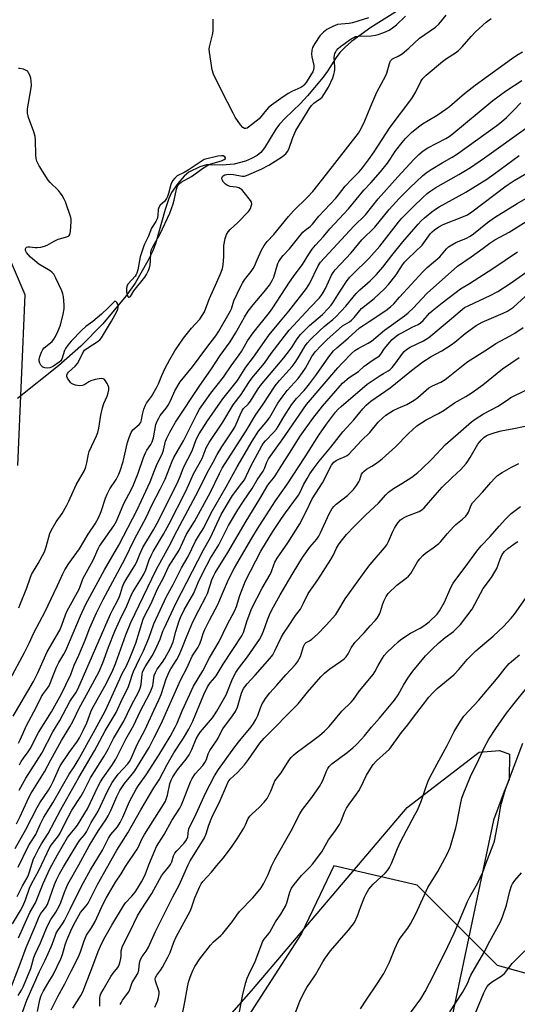
# Model space of a CAD drawing. Units: inches. Extents: x 1255770 to 1261770, y 581450 to 585451.
# Drawn here: x 1259493 to 1259684, y 582061 to 582438 of the extents above; entities that cross this region are included whole.
import ezdxf

# ---------------------------------------------------------------- set-up
doc = ezdxf.new("R2010")
doc.units = ezdxf.units.IN
doc.header["$MEASUREMENT"] = 0
for name, color, linetype in [('HYDRO-Single Line Stream', 4, 'Continuous'), ('NTRL-Pasture Land', 2, 'Continuous'), ('NTRL-Trees', 3, 'Continuous'), ('Undefined', 1, 'Continuous')]:
    doc.layers.add(name, color=color, linetype=linetype)

msp = doc.modelspace()

# ---------------------------------------------------------------- linework, layer by layer
at = {"layer": 'HYDRO-Single Line Stream'}
msp.add_lwpolyline([(1259639.28, 582441.97), (1259628.14, 582434.87), (1259620.73, 582429.55), (1259618.22, 582427.42), (1259616.24, 582425.37), (1259614.8, 582423.36), (1259611.49, 582418.13), (1259609.8, 582415.88), (1259603.82, 582408.71), (1259601.18, 582405.8), (1259595.27, 582400.21), (1259593.06, 582397.86), (1259591.72, 582395.95), (1259587.34, 582388.79), (1259585.94, 582387.07), (1259584.46, 582385.81), (1259582.3, 582384.67), (1259580.06, 582383.74), (1259575.75, 582382.58), (1259571.13, 582382.17), (1259566.77, 582382.35), (1259565.11, 582382.27), (1259562.59, 582381.5), (1259558.31, 582379.5), (1259556.56, 582377.95), (1259554.08, 582375.1), (1259551.72, 582371.65), (1259550.68, 582369.34), (1259549.23, 582365.19), (1259545.6, 582352.01), (1259544.4, 582349.1), (1259542.61, 582345.48), (1259537.71, 582336.92), (1259534.16, 582332.03), (1259525.33, 582321.38), (1259516.93, 582312.81), (1259508.32, 582305.22), (1259492.62, 582292.73)], dxfattribs=at)
at = {"layer": 'NTRL-Pasture Land'}
msp.add_lwpolyline([(1259472.47, 581994.68), (1259498.69, 582019.78), (1259514.4, 582032.63), (1259529.4, 582037.7), (1259541.78, 582041.48), (1259565.23, 582047.77), (1259573.75, 582056.14), (1259582.29, 582065.81), (1259642.05, 582136.07), (1259669.54, 582157.26), (1259677.34, 582157.84), (1259681.23, 582156.51), (1259681.14, 582146.77), (1259679.16, 582142.24), (1259675.16, 582131.23), (1259654.03, 582031.46), (1259612.92, 581864.26), (1259575.52, 581739.64), (1259535.31, 581629.76), (1259468.11, 581450.36)], dxfattribs=at)
at = {"layer": 'NTRL-Trees'}
for points in [[(1259492.76, 582267.08), (1259495.56, 582332.52), (1259473.13, 582384.87)], [(1259926.22, 582028.8), (1259885.64, 582060.77), (1259809.98, 582119.27), (1259785.49, 582138.2), (1259746.67, 582144.4), (1259736.58, 582140.24), (1259725.77, 582135.79), (1259719.34, 582117.58), (1259711.01, 582093.98), (1259707.32, 582086.6), (1259699.94, 582071.84), (1259698.71, 582069.38), (1259676.58, 582075.53), (1259645.83, 582106.27), (1259613.86, 582113.65), (1259608.66, 582102.74), (1259601.56, 582087.83), (1259574.5, 582046.02)]]:
    msp.add_lwpolyline(points, dxfattribs=at)
at = {"layer": 'Undefined'}
for points, elevation in [([(1259489.84, 582185.17), (1259495.3, 582195.41), (1259497.1, 582199.06), (1259498.89, 582202.98), (1259503.3, 582211.2), (1259506.66, 582218.48), (1259508.02, 582221.16), (1259510.07, 582225.64), (1259510.85, 582227.17), (1259512.37, 582229.57), (1259516.39, 582235.22), (1259519.69, 582240.77), (1259522.46, 582244.8), (1259523.78, 582247.31), (1259524.7, 582249.41), (1259526.38, 582254.51), (1259527, 582256.11), (1259528.08, 582258.09), (1259530.42, 582261.75), (1259531.47, 582263.73), (1259532.04, 582265.02), (1259533.18, 582268.63), (1259534.77, 582275.91), (1259535.44, 582277.85), (1259536.21, 582279.73), (1259536.83, 582280.69), (1259539.24, 582282.76), (1259539.86, 582283.56), (1259540.23, 582284.6), (1259540.61, 582286.64), (1259541.1, 582288.62), (1259541.66, 582290.25), (1259542.1, 582290.98), (1259543.99, 582293.56), (1259546.23, 582297.35), (1259546.71, 582298.35), (1259547.96, 582301.55), (1259549.24, 582304.42), (1259551, 582307.75), (1259552.91, 582311.06), (1259556.21, 582315.84), (1259559.38, 582319.71), (1259562.48, 582323.19), (1259563.46, 582324.51), (1259564.27, 582325.94), (1259564.87, 582327.32), (1259566.18, 582331.04), (1259569.08, 582337.37), (1259570.68, 582341.18), (1259571.19, 582342.56), (1259571.46, 582343.99), (1259571.74, 582347.23), (1259571.77, 582351.42), (1259572.27, 582354.01), (1259572.79, 582355.66), (1259573.41, 582356.63), (1259574.16, 582357.52), (1259577.14, 582360.2), (1259581.17, 582364.4), (1259581.52, 582364.87), (1259581.92, 582365.62), (1259582.23, 582366.41), (1259582.42, 582367.2), (1259582.36, 582367.96), (1259581.97, 582368.68), (1259579.58, 582371.7), (1259578.6, 582372.78), (1259578.16, 582373.13), (1259577.46, 582373.45), (1259576.43, 582373.7), (1259574.22, 582374.03), (1259573.12, 582374.43), (1259572.36, 582374.85), (1259571.57, 582375.62), (1259571.03, 582376.56), (1259570.94, 582377.23), (1259571.16, 582377.77), (1259571.49, 582378.08), (1259572.14, 582378.42), (1259572.88, 582378.61), (1259573.71, 582378.69), (1259575.4, 582378.59), (1259578.77, 582377.92), (1259579.65, 582377.97), (1259580.47, 582378.2), (1259586.05, 582380.66), (1259588.98, 582382.12), (1259590.44, 582383), (1259593.87, 582385.28), (1259594.82, 582385.96), (1259595.45, 582386.53), (1259596.11, 582387.36), (1259596.62, 582388.34), (1259598.12, 582392.75), (1259599.33, 582395.47), (1259602.3, 582400.23), (1259604.39, 582403.8), (1259605.28, 582404.96), (1259606.25, 582405.92), (1259607.11, 582406.61), (1259608.8, 582407.73), (1259609.37, 582408.24), (1259610.37, 582409.6), (1259611.79, 582412.04), (1259613.46, 582415.61), (1259613.93, 582416.88), (1259614.2, 582417.91), (1259614.33, 582418.82), (1259614.34, 582419.71), (1259614.08, 582423.58), (1259614.31, 582424.9), (1259614.51, 582425.38), (1259614.93, 582426.06), (1259615.62, 582426.89), (1259616.4, 582427.66), (1259620.59, 582430.54), (1259621.52, 582431.1), (1259622.25, 582431.42), (1259623.39, 582431.61), (1259628.16, 582431.77), (1259629.85, 582431.97), (1259630.92, 582432.25), (1259633.06, 582432.99), (1259635.13, 582433.93), (1259636.35, 582434.73), (1259637.92, 582435.99), (1259641.32, 582439.2)], 558), ([(1259491, 582171.1), (1259498.72, 582184.35), (1259500.38, 582187.7), (1259504.01, 582195.65), (1259508.86, 582203.98), (1259509.7, 582205.92), (1259511, 582209.9), (1259511.64, 582211.46), (1259516.23, 582219.76), (1259516.69, 582220.78), (1259517.39, 582222.89), (1259517.82, 582223.9), (1259521.6, 582230.77), (1259523.53, 582235.16), (1259524.11, 582236.14), (1259529.58, 582243.97), (1259530.62, 582245.75), (1259533.37, 582252.47), (1259536.19, 582257.71), (1259537.12, 582259.74), (1259538.86, 582264.2), (1259540.99, 582270.11), (1259541.75, 582271.96), (1259542.27, 582272.97), (1259543.74, 582275.14), (1259544.28, 582276.14), (1259544.74, 582277.74), (1259545.73, 582282.85), (1259546.16, 582284.06), (1259546.76, 582285.26), (1259547.37, 582286.19), (1259549.67, 582289.02), (1259550.45, 582290.16), (1259551.34, 582291.88), (1259552.9, 582295.67), (1259555.01, 582299.09), (1259559.67, 582304.87), (1259565.19, 582312.3), (1259568.64, 582316.8), (1259569.87, 582318.62), (1259574.27, 582326.29), (1259574.61, 582327.12), (1259575.58, 582330.17), (1259578.07, 582335.54), (1259578.89, 582336.99), (1259579.66, 582338.17), (1259580.69, 582339.53), (1259582.25, 582341.39), (1259582.98, 582342.52), (1259583.47, 582343.49), (1259584.45, 582345.86), (1259586.17, 582349.64), (1259587.14, 582351.43), (1259588.33, 582352.89), (1259590.96, 582355.63), (1259596.54, 582362.53), (1259598.44, 582364.72), (1259603.77, 582369.92), (1259605.81, 582372.07), (1259611.08, 582378.71), (1259623.31, 582394.46), (1259624.34, 582396.25), (1259625.83, 582399.13), (1259628.07, 582404.71), (1259630.44, 582410.11), (1259633.75, 582416.3), (1259634.17, 582417.45), (1259635.19, 582421.12), (1259635.66, 582422.14), (1259636.39, 582422.85), (1259638.59, 582423.89), (1259640.08, 582424.87), (1259642.62, 582427.02), (1259646.73, 582430.83), (1259652.91, 582435.05), (1259654.14, 582436.22), (1259656.91, 582439.59)], 560), ([(1259493.02, 582160.76), (1259493.65, 582161.98), (1259496.13, 582167.43), (1259499.82, 582174.4), (1259501.81, 582178.6), (1259502.55, 582179.76), (1259504.14, 582181.75), (1259504.76, 582182.69), (1259505.33, 582183.94), (1259506.55, 582187.26), (1259507.62, 582189.86), (1259508.52, 582191.63), (1259510.46, 582194.75), (1259511.23, 582196.21), (1259513.93, 582202.86), (1259516.78, 582209.44), (1259518.86, 582213.92), (1259525.95, 582227.16), (1259531.44, 582236.52), (1259538.48, 582250.06), (1259543.55, 582260.85), (1259545.12, 582265.15), (1259546.17, 582267.74), (1259548.14, 582271.47), (1259548.63, 582272.92), (1259549.41, 582276.36), (1259549.82, 582277.52), (1259551.03, 582279.88), (1259553.15, 582283.73), (1259562.48, 582297.73), (1259566.72, 582303.68), (1259570.29, 582309.28), (1259574.21, 582314.49), (1259576.23, 582317.81), (1259579.65, 582323.98), (1259581.11, 582326.26), (1259582.94, 582328.71), (1259587.25, 582333.62), (1259589.26, 582336.23), (1259590.28, 582337.99), (1259590.9, 582339.3), (1259592.4, 582344.43), (1259592.79, 582345.2), (1259593.61, 582346.44), (1259594.53, 582347.58), (1259596.96, 582350.12), (1259602.06, 582356.44), (1259602.92, 582357.25), (1259604.81, 582358.65), (1259605.77, 582359.58), (1259608.15, 582362.66), (1259614.61, 582369.5), (1259615.69, 582370.77), (1259618.26, 582374.06), (1259620.62, 582376.65), (1259623.55, 582379.66), (1259624.85, 582381.2), (1259627.16, 582384.19), (1259629.33, 582387.21), (1259635.52, 582396.69), (1259643.79, 582407.69), (1259645.37, 582410.26), (1259647.18, 582414.18), (1259647.64, 582414.89), (1259648.14, 582415.49), (1259649.31, 582416.61), (1259655.53, 582421.91), (1259657.09, 582423), (1259660.48, 582425.16), (1259661.62, 582426.07), (1259663.11, 582427.51), (1259666.52, 582431.42), (1259668.21, 582433.22), (1259672.32, 582436.95), (1259674.19, 582438.41)], 562), ([(1259627.12, 582438.55), (1259621.09, 582436.71), (1259619.76, 582436.47), (1259616.65, 582436.25), (1259615.33, 582436), (1259613.56, 582435.35), (1259611.24, 582434.14), (1259609.89, 582433.12), (1259608.54, 582431.69), (1259606.58, 582428.81), (1259605.75, 582427.29), (1259605.44, 582426.21), (1259605.35, 582424.68), (1259605.48, 582423.67), (1259606.17, 582420.33), (1259606.2, 582419.53), (1259606.12, 582418.75), (1259605.85, 582417.98), (1259605.13, 582416.72), (1259603.25, 582413.83), (1259602.4, 582412.77), (1259601.96, 582412.39), (1259601.22, 582411.93), (1259597.78, 582410.41), (1259596.38, 582409.65), (1259593.55, 582407.73), (1259589.99, 582405.12), (1259588.86, 582404.2), (1259588.08, 582403.41), (1259585.22, 582399.97), (1259581.25, 582396.73), (1259580.64, 582396.34), (1259580.14, 582396.22), (1259579.64, 582396.24), (1259578.99, 582396.59), (1259578.09, 582397.65), (1259576.11, 582400.53), (1259575.25, 582402.08), (1259570.98, 582410.51), (1259567.77, 582417.07), (1259567.29, 582418.75), (1259566.19, 582425.49), (1259566.12, 582426.66), (1259566.22, 582427.49), (1259567.37, 582432.15), (1259567.6, 582433.46), (1259567.62, 582438.15)], 558), ([(1259493.41, 582152.38), (1259494.04, 582153.64), (1259494.89, 582154.98), (1259496.69, 582157.35), (1259497.45, 582158.48), (1259500.74, 582164.78), (1259505.71, 582172.66), (1259509.5, 582179.56), (1259511.12, 582183.05), (1259513.08, 582186.99), (1259514.41, 582190.53), (1259516.14, 582194.4), (1259518.52, 582200.22), (1259520.32, 582204.95), (1259522.96, 582210.59), (1259525.5, 582215.7), (1259533.76, 582231.14), (1259537.52, 582238.87), (1259541.96, 582247.18), (1259544.08, 582251.95), (1259547.37, 582258.02), (1259549.25, 582261.85), (1259551.92, 582268.69), (1259552.55, 582270.1), (1259556.32, 582276.54), (1259561.36, 582286.73), (1259562.42, 582288.64), (1259566.74, 582294.84), (1259571.58, 582300.98), (1259574.57, 582305.27), (1259577.66, 582309.52), (1259578.5, 582310.81), (1259580.85, 582314.81), (1259582.92, 582317.97), (1259589.22, 582325.68), (1259590.56, 582327.45), (1259596.87, 582337.28), (1259599.06, 582340.45), (1259601.87, 582344.1), (1259604.36, 582348.06), (1259605.63, 582349.92), (1259606.91, 582351.49), (1259609.9, 582354.8), (1259612.4, 582357.77), (1259619.48, 582365.45), (1259625.41, 582372.63), (1259628.09, 582375.44), (1259631.77, 582379.62), (1259634.45, 582382.99), (1259637.72, 582387.72), (1259640.08, 582390.8), (1259641.41, 582392.38), (1259643.65, 582394.62), (1259646.31, 582396.8), (1259647.91, 582397.99), (1259650.01, 582399.32), (1259653.49, 582401.29), (1259656.84, 582403.58), (1259658.23, 582404.69), (1259664, 582409.65), (1259668.08, 582412.84), (1259682.05, 582422.96), (1259684.02, 582424.29), (1259686.19, 582425.61)], 564), ([(1259493.16, 582212.52), (1259493.5, 582213.63), (1259496.17, 582220.17), (1259497.44, 582223.95), (1259498.07, 582225.27), (1259500.58, 582229.48), (1259503.02, 582234.03), (1259503.69, 582235.95), (1259505.09, 582241.06), (1259505.51, 582242.16), (1259507.44, 582245.46), (1259509.73, 582248.67), (1259511.47, 582251.58), (1259512.38, 582253.43), (1259515.18, 582259.69), (1259518.29, 582265.21), (1259518.78, 582266.53), (1259519.26, 582268.16), (1259519.82, 582271.41), (1259520.11, 582272.49), (1259522.91, 582278.44), (1259523.45, 582279.73), (1259523.85, 582281.42), (1259524.58, 582286.42), (1259525.23, 582289.17), (1259525.72, 582290.79), (1259527.03, 582293.63), (1259527.42, 582294.97), (1259527.59, 582296.1), (1259527.62, 582296.94), (1259527.42, 582297.76), (1259527.05, 582298.56), (1259526.43, 582299.56), (1259525.89, 582300.15), (1259525.44, 582300.35), (1259524.67, 582300.38), (1259522.41, 582300), (1259520.75, 582299.56), (1259520.01, 582299.17), (1259518.42, 582298.07), (1259517.51, 582297.7), (1259516.37, 582297.66), (1259514.91, 582297.87), (1259513.81, 582298.2), (1259513.35, 582298.5), (1259512.97, 582298.88), (1259511.86, 582300.49), (1259511.55, 582301.2), (1259511.49, 582301.66), (1259511.76, 582302.3), (1259512.24, 582302.88), (1259514.74, 582305.1), (1259515.63, 582306.12), (1259516.2, 582307.08), (1259517.66, 582310.21), (1259518.36, 582311.25), (1259519.17, 582311.91), (1259523.59, 582314.69), (1259524.21, 582315.24), (1259524.88, 582316.06), (1259528.73, 582322.4), (1259530.57, 582325.83), (1259531.05, 582326.93), (1259531.25, 582327.68), (1259531.27, 582328.38), (1259531.14, 582328.88), (1259530.78, 582329.54), (1259530.34, 582329.98), (1259530.01, 582330.02), (1259529.67, 582329.83), (1259529.14, 582329.35), (1259527.44, 582327.45), (1259524.83, 582325.06), (1259521.48, 582322.26), (1259518.8, 582320.29), (1259517.34, 582318.97), (1259513.22, 582314.75), (1259511.92, 582313.16), (1259511.09, 582311.92), (1259510.69, 582311.16), (1259509.63, 582307.86), (1259509.19, 582307.21), (1259508.57, 582306.64), (1259506.44, 582305.13), (1259505.72, 582304.74), (1259505.03, 582304.5), (1259504.09, 582304.39), (1259503.1, 582304.48), (1259502.32, 582304.77), (1259501.91, 582305.11), (1259501.59, 582305.57), (1259501.23, 582306.36), (1259500.98, 582307.2), (1259500.91, 582307.76), (1259501.14, 582308.86), (1259501.8, 582310.49), (1259502.34, 582311.51), (1259502.87, 582312.16), (1259505.88, 582314.66), (1259506.62, 582315.47), (1259507.21, 582316.49), (1259508.13, 582318.37), (1259509.18, 582320.83), (1259510.19, 582325.11), (1259510.56, 582327.12), (1259510.58, 582328.57), (1259510.27, 582331.78), (1259510.02, 582332.91), (1259509.59, 582334), (1259507.4, 582338.85), (1259506.53, 582340.36), (1259505.77, 582341.17), (1259505.12, 582341.69), (1259502.3, 582343.33), (1259500.87, 582344.25), (1259497.67, 582346.92), (1259496.81, 582347.75), (1259496.09, 582348.69), (1259495.75, 582349.44), (1259495.73, 582350.09), (1259495.96, 582350.62), (1259496.14, 582350.75), (1259496.6, 582350.91), (1259497.39, 582350.92), (1259499.39, 582350.66), (1259500.24, 582350.63), (1259501.64, 582350.79), (1259503, 582351.09), (1259504.03, 582351.52), (1259506.72, 582353.02), (1259508.24, 582353.75), (1259509.3, 582354.12), (1259511.46, 582354.68), (1259512.16, 582355.01), (1259512.45, 582355.25), (1259512.7, 582355.63), (1259512.96, 582356.72), (1259513.26, 582360.62), (1259513.22, 582361.5), (1259513.11, 582362.06), (1259511.03, 582368.05), (1259510.56, 582369.08), (1259509.73, 582370.53), (1259509.13, 582371.45), (1259508.31, 582372.47), (1259505.18, 582375.57), (1259504.42, 582376.46), (1259500.96, 582381.9), (1259500.39, 582382.92), (1259500.08, 582383.7), (1259499.85, 582384.73), (1259499.69, 582386.09), (1259499.5, 582391.72), (1259499.36, 582393.18), (1259498.87, 582394.87), (1259496.87, 582400.43), (1259496.48, 582402.09), (1259496.45, 582402.91), (1259496.54, 582403.78), (1259497.78, 582410.99), (1259497.97, 582412.73), (1259497.91, 582414.44), (1259497.77, 582415.56), (1259497.42, 582416.61), (1259496.9, 582417.57), (1259496.57, 582417.99), (1259496.16, 582418.34), (1259494.88, 582418.93), (1259493.51, 582419.25), (1259492.97, 582419.21)], 556), ([(1259493.3, 582142.68), (1259495.89, 582147.26), (1259502.02, 582156.87), (1259506.21, 582165.01), (1259508.89, 582169.37), (1259512.72, 582176.65), (1259513.42, 582177.81), (1259514.98, 582179.95), (1259515.77, 582181.35), (1259528.28, 582210.12), (1259529.14, 582211.9), (1259530.82, 582215.01), (1259531.74, 582216.88), (1259532.17, 582218.06), (1259532.92, 582220.59), (1259533.44, 582221.88), (1259534.27, 582223.39), (1259537.66, 582228.73), (1259538.24, 582229.92), (1259539.52, 582233.09), (1259540.69, 582235.67), (1259544.75, 582242.44), (1259546.84, 582246.17), (1259554.2, 582261.08), (1259555, 582262.89), (1259556.33, 582266.33), (1259559.62, 582272.73), (1259561.19, 582277.09), (1259562.27, 582279.19), (1259565.48, 582284.15), (1259571.33, 582292.66), (1259576.92, 582299.65), (1259580.22, 582304.72), (1259583.1, 582308.58), (1259589.14, 582317.14), (1259592.76, 582321.6), (1259596.65, 582326.2), (1259603.4, 582334.94), (1259604.65, 582336.89), (1259607.91, 582343.61), (1259608.78, 582345), (1259621.62, 582358.8), (1259625.97, 582363.16), (1259630.92, 582369.3), (1259638.41, 582377.75), (1259644.52, 582384.29), (1259646.5, 582386.23), (1259648.2, 582387.68), (1259649.92, 582388.84), (1259656.81, 582392.44), (1259658.05, 582393.15), (1259659.17, 582393.91), (1259674.89, 582406.9), (1259679.73, 582410.53), (1259685.9, 582414.65)], 566), ([(1259492.27, 582129.78), (1259493.61, 582132.55), (1259496.93, 582139.88), (1259497.9, 582141.59), (1259502.97, 582149.71), (1259505.4, 582154.37), (1259509.57, 582161.71), (1259512.72, 582166.95), (1259513.82, 582169.05), (1259516.28, 582174.12), (1259519.75, 582180.31), (1259523.98, 582188.14), (1259525.41, 582191.51), (1259527.5, 582197.54), (1259529.98, 582203.67), (1259531.88, 582207.88), (1259534.59, 582213.31), (1259536.32, 582217.64), (1259536.97, 582218.83), (1259540.19, 582223.86), (1259541.11, 582225.47), (1259541.83, 582227.14), (1259543.14, 582230.9), (1259543.91, 582232.63), (1259544.7, 582234.09), (1259548.65, 582240.74), (1259550.81, 582244.77), (1259557.01, 582257.02), (1259558.3, 582259.81), (1259560.05, 582263.87), (1259563.42, 582269.76), (1259564.99, 582273.82), (1259566.12, 582275.86), (1259571.41, 582283.75), (1259575.34, 582290.37), (1259578.36, 582294.24), (1259581.26, 582298.84), (1259582.42, 582300.49), (1259587.26, 582306.32), (1259589.89, 582309.95), (1259594.94, 582316.68), (1259596.72, 582318.92), (1259604.84, 582327.69), (1259608.34, 582331.32), (1259609.23, 582332.38), (1259609.84, 582333.33), (1259610.68, 582334.9), (1259613.05, 582340.07), (1259613.65, 582341.06), (1259614.35, 582342.03), (1259620.55, 582348.55), (1259624.64, 582353.57), (1259629.55, 582358.43), (1259635.1, 582365.16), (1259638.88, 582369.33), (1259643.17, 582373.65), (1259647.93, 582378.13), (1259649.3, 582379.22), (1259651.22, 582380.52), (1259655.44, 582383.07), (1259659.26, 582385.23), (1259660.88, 582386.26), (1259676.36, 582397.36), (1259678.19, 582398.78), (1259680.09, 582400.46), (1259682.81, 582403.08), (1259685.51, 582406.03)], 568), ([(1259491.81, 582120.3), (1259495.81, 582127.58), (1259500.18, 582136.1), (1259501.21, 582137.9), (1259504.48, 582142.68), (1259505.56, 582144.45), (1259506.33, 582146.01), (1259508.33, 582150.66), (1259509.01, 582151.98), (1259512.45, 582157.13), (1259515.63, 582161.52), (1259516.36, 582162.75), (1259517.82, 582165.61), (1259519.18, 582168.48), (1259520.78, 582172.75), (1259521.36, 582174.05), (1259526.18, 582182.59), (1259528.92, 582188.03), (1259530.32, 582191.52), (1259534.14, 582202.16), (1259536.03, 582206.99), (1259545.8, 582227.13), (1259550.83, 582236.2), (1259553.8, 582242.13), (1259562.06, 582257.55), (1259565.34, 582264.22), (1259567.68, 582268.34), (1259569.12, 582271.32), (1259570.91, 582274.24), (1259575.1, 582280.4), (1259575.94, 582281.75), (1259576.48, 582282.91), (1259577.96, 582286.55), (1259578.71, 582288.1), (1259579.33, 582288.94), (1259581.04, 582290.58), (1259581.97, 582291.7), (1259584.65, 582296.13), (1259585.81, 582297.77), (1259594.69, 582308.34), (1259596.91, 582311.09), (1259597.92, 582312.52), (1259599.88, 582315.58), (1259601.18, 582317.28), (1259602.47, 582318.67), (1259604.62, 582320.73), (1259609.5, 582324.9), (1259611.74, 582327.18), (1259612.89, 582328.51), (1259613.52, 582329.36), (1259616.1, 582333.55), (1259619.05, 582337.91), (1259620.04, 582339.2), (1259621.2, 582340.41), (1259627.3, 582346.37), (1259631.59, 582351.11), (1259638.72, 582360.38), (1259639.94, 582361.83), (1259644.38, 582366.29), (1259647.97, 582369.74), (1259649.71, 582371.28), (1259651.09, 582372.32), (1259653.03, 582373.55), (1259661.8, 582378.55), (1259666.22, 582381.27), (1259671.69, 582385.03), (1259688.32, 582396.9)], 570), ([(1259492.84, 582113.13), (1259496.88, 582121.42), (1259497.44, 582122.41), (1259499.64, 582125.66), (1259501.35, 582129.58), (1259502.76, 582132.32), (1259506.24, 582137.87), (1259512.4, 582148.8), (1259514.4, 582151.69), (1259515.95, 582154.21), (1259522.47, 582165.97), (1259526.2, 582172.97), (1259527.66, 582176.06), (1259531.81, 582185.38), (1259532.67, 582187.12), (1259534.44, 582190.3), (1259535.76, 582193.24), (1259538.01, 582199.05), (1259540.82, 582208.2), (1259541.58, 582209.86), (1259543.84, 582214.24), (1259546.34, 582219.79), (1259548.57, 582224.03), (1259550.52, 582228.26), (1259554.59, 582234.62), (1259557.39, 582240.8), (1259560.44, 582245.59), (1259566.62, 582256.92), (1259570.01, 582263.98), (1259571.14, 582266.06), (1259577.74, 582276.47), (1259580.35, 582280.38), (1259583.91, 582286.38), (1259586.85, 582290.56), (1259591.44, 582297.58), (1259593.02, 582299.66), (1259597.87, 582305.04), (1259599.12, 582306.58), (1259600.67, 582309), (1259602.95, 582313), (1259603.77, 582314.15), (1259604.97, 582315.42), (1259608.37, 582318.74), (1259610.24, 582320.36), (1259613.53, 582323.04), (1259614.65, 582324.08), (1259618.5, 582328.11), (1259622.47, 582332.97), (1259623.9, 582334.38), (1259627.79, 582337.88), (1259630.21, 582340.32), (1259632.67, 582343.03), (1259636.1, 582347.6), (1259640.38, 582352.85), (1259646.17, 582359.5), (1259647.35, 582360.77), (1259648.62, 582361.97), (1259651.48, 582364.32), (1259652.84, 582365.34), (1259654.29, 582366.26), (1259664.44, 582371.83), (1259672.57, 582376.86), (1259675.2, 582378.67), (1259684.94, 582385.91)], 572), ([(1259492.47, 582101.92), (1259494.53, 582106), (1259496.31, 582109.11), (1259496.9, 582110.28), (1259497.29, 582111.35), (1259498.28, 582114.77), (1259498.81, 582116.32), (1259499.37, 582117.58), (1259500.8, 582120.4), (1259501.79, 582122.13), (1259504.41, 582126.11), (1259509.25, 582135.22), (1259516.19, 582147.54), (1259522.2, 582157.8), (1259526.21, 582165.39), (1259530.46, 582172.4), (1259532.95, 582177.82), (1259535.1, 582182.08), (1259535.74, 582183.92), (1259536.66, 582187.19), (1259537.05, 582188.22), (1259539.44, 582192.99), (1259540.91, 582196.13), (1259542.92, 582200.92), (1259544.88, 582206.37), (1259549.74, 582216.92), (1259552.29, 582221.52), (1259555.49, 582227.85), (1259558.03, 582232.22), (1259560.91, 582238.09), (1259562.06, 582240.01), (1259564.11, 582243.15), (1259566.9, 582248.98), (1259572.61, 582258.9), (1259576.79, 582266.59), (1259582.56, 582276.47), (1259585.04, 582280.21), (1259587.98, 582283.75), (1259589.18, 582285.37), (1259592.49, 582290.92), (1259594.1, 582293.32), (1259596.05, 582295.83), (1259600.2, 582300.46), (1259601.89, 582302.73), (1259603, 582304.4), (1259605.41, 582308.83), (1259606.77, 582310.59), (1259609.12, 582313.2), (1259611.15, 582315.18), (1259617.27, 582320.54), (1259618.15, 582321.17), (1259619.85, 582322.15), (1259620.71, 582322.76), (1259621.72, 582323.8), (1259623.86, 582326.48), (1259624.56, 582327.23), (1259629.32, 582331.02), (1259633.37, 582334.79), (1259634.86, 582336.45), (1259637.8, 582340.14), (1259640.27, 582343.97), (1259641.06, 582345.06), (1259642.34, 582346.4), (1259647.71, 582351.45), (1259648.45, 582352.36), (1259650.99, 582355.97), (1259651.59, 582356.61), (1259652.49, 582357.38), (1259654.19, 582358.56), (1259655.77, 582359.38), (1259663.57, 582362.43), (1259665.13, 582363.18), (1259666.74, 582364.23), (1259680, 582374.18), (1259683.07, 582376.26), (1259690.98, 582380.83)], 574), ([(1259490.71, 582091.51), (1259493.78, 582096.63), (1259494.77, 582098.48), (1259495.7, 582100.64), (1259497.2, 582105.09), (1259497.96, 582106.83), (1259500.88, 582111.96), (1259505.22, 582121.05), (1259506, 582122.21), (1259508.33, 582125.15), (1259509.03, 582126.21), (1259510.92, 582130.11), (1259513.48, 582135.04), (1259516.97, 582140.32), (1259517.93, 582142.07), (1259520.58, 582147.42), (1259525.9, 582155.72), (1259527.41, 582158.43), (1259529.45, 582162.44), (1259533.41, 582169.11), (1259536.19, 582175), (1259539.09, 582180.44), (1259539.69, 582181.73), (1259540.06, 582183.13), (1259540.44, 582187.08), (1259540.59, 582187.91), (1259540.8, 582188.51), (1259541.58, 582189.98), (1259544.21, 582194.21), (1259545.35, 582196.27), (1259547.35, 582200.61), (1259548.37, 582203.61), (1259548.8, 582204.65), (1259553.38, 582214.18), (1259564, 582234.83), (1259566.56, 582239.55), (1259570.68, 582248.3), (1259575.08, 582255.63), (1259578.68, 582260.29), (1259579.6, 582261.65), (1259582.08, 582266.78), (1259586.29, 582274.66), (1259586.93, 582275.61), (1259587.66, 582276.51), (1259590.92, 582279.88), (1259591.86, 582280.95), (1259592.6, 582282.06), (1259594.7, 582285.77), (1259597.64, 582290.34), (1259599.54, 582292.71), (1259602.5, 582295.8), (1259604.58, 582298.34), (1259607.28, 582301.98), (1259611.93, 582308.72), (1259613.72, 582311), (1259614.99, 582312.21), (1259619.34, 582315.85), (1259623.77, 582319.84), (1259625.09, 582320.76), (1259627.46, 582322.21), (1259633.79, 582326.44), (1259635.62, 582327.88), (1259636.85, 582329.08), (1259639.02, 582331.53), (1259647.97, 582341.25), (1259649.7, 582342.91), (1259654.48, 582347.08), (1259657.02, 582350.05), (1259657.86, 582350.87), (1259659.08, 582351.7), (1259660.62, 582352.58), (1259664.76, 582354.22), (1259666.14, 582354.92), (1259667.49, 582355.9), (1259672.78, 582360.17), (1259675.49, 582362.05), (1259684.14, 582367.48), (1259699.06, 582376)], 576), ([(1259493, 582086.17), (1259497.32, 582095.78), (1259499.49, 582099.57), (1259502.53, 582106.89), (1259505.08, 582112.51), (1259507.97, 582117.89), (1259511.83, 582124.53), (1259512.79, 582125.88), (1259514.72, 582128.11), (1259515.6, 582129.26), (1259519.49, 582135.54), (1259520.68, 582137.93), (1259523.29, 582143.77), (1259524.41, 582145.91), (1259525.32, 582147.29), (1259528.82, 582152.08), (1259530.31, 582154.51), (1259534.17, 582162.22), (1259537.21, 582167.6), (1259539.63, 582172.81), (1259543.48, 582180.12), (1259544.47, 582182.61), (1259544.69, 582183.68), (1259545.08, 582186.58), (1259545.5, 582187.83), (1259546.19, 582188.99), (1259548.23, 582191.69), (1259549.18, 582193.1), (1259551.27, 582197.1), (1259552.34, 582199.56), (1259553.31, 582203.54), (1259554.51, 582207.23), (1259555.14, 582208.89), (1259556.57, 582211.77), (1259560.24, 582218.23), (1259561.93, 582222.3), (1259563.66, 582225.98), (1259566.61, 582231.52), (1259569.76, 582236.67), (1259573.58, 582244.05), (1259577.11, 582250.05), (1259579.28, 582253.48), (1259582.56, 582258.26), (1259584.55, 582261.59), (1259586.78, 582264.93), (1259587.27, 582265.95), (1259588.18, 582268.35), (1259588.84, 582269.65), (1259594.06, 582276.88), (1259603.42, 582290.52), (1259615.37, 582304.51), (1259617.17, 582306.44), (1259620.66, 582309.97), (1259621.99, 582311.14), (1259623.2, 582311.95), (1259627.06, 582314.01), (1259628.34, 582314.78), (1259633.34, 582318.91), (1259641.01, 582324.47), (1259642.37, 582325.55), (1259644.47, 582327.45), (1259647.6, 582331.01), (1259649.7, 582333.18), (1259661.29, 582343.5), (1259666.56, 582347.08), (1259671.11, 582350.31), (1259673.73, 582352.33), (1259675.63, 582353.6), (1259681.12, 582356.55), (1259687.56, 582360.56)], 578), ([(1259489.41, 582065.14), (1259493.69, 582076.15), (1259495.91, 582082.44), (1259499.71, 582091.04), (1259500.91, 582094.29), (1259501.53, 582095.45), (1259503.51, 582097.8), (1259504.16, 582098.84), (1259506.86, 582106.59), (1259507.61, 582108.33), (1259508.73, 582110.59), (1259510.25, 582113.32), (1259515.75, 582122.36), (1259516.55, 582123.5), (1259518.32, 582125.58), (1259519.1, 582126.78), (1259520.86, 582130.34), (1259522.83, 582133.34), (1259523.61, 582134.69), (1259527.1, 582142.29), (1259528.96, 582145.61), (1259531.25, 582148.82), (1259534.94, 582152.78), (1259535.6, 582153.66), (1259536.12, 582154.57), (1259538.45, 582160.13), (1259541.52, 582165.92), (1259544.88, 582173.27), (1259546.95, 582177.53), (1259547.68, 582179.37), (1259549.69, 582185.32), (1259550.79, 582188.04), (1259551.41, 582189.21), (1259553.74, 582192.81), (1259554.44, 582194.1), (1259555.67, 582196.8), (1259557.27, 582201.01), (1259559.9, 582207.21), (1259562.12, 582211.63), (1259564.87, 582216.73), (1259565.41, 582218.07), (1259567.14, 582223.23), (1259567.8, 582224.73), (1259568.46, 582225.96), (1259573.21, 582233.75), (1259580.31, 582245.75), (1259585.57, 582254.34), (1259588.59, 582259.53), (1259589.43, 582260.71), (1259590.81, 582262.24), (1259591.45, 582263.08), (1259594.18, 582267.55), (1259596.96, 582271.75), (1259601, 582278.3), (1259605.83, 582285.06), (1259609.6, 582289.86), (1259617.24, 582298.59), (1259619.78, 582300.76), (1259623.39, 582303.14), (1259625.55, 582305.13), (1259626.24, 582305.68), (1259628.2, 582307.03), (1259630.43, 582308.43), (1259631.36, 582309.13), (1259631.9, 582309.72), (1259633.37, 582311.89), (1259635.3, 582314.32), (1259636.27, 582315.33), (1259637.76, 582316.59), (1259638.71, 582317.23), (1259639.98, 582317.95), (1259643.86, 582320.05), (1259646.2, 582321.17), (1259647.12, 582321.74), (1259648.12, 582322.69), (1259650.56, 582325.45), (1259651.55, 582326.38), (1259655.37, 582329.44), (1259662.48, 582334.83), (1259665.91, 582336.83), (1259674.88, 582342.56), (1259684.31, 582348.97)], 580), ([(1259492.94, 582064.04), (1259494.2, 582066.03), (1259494.94, 582067.59), (1259497.75, 582074.42), (1259498.95, 582078.52), (1259499.42, 582079.85), (1259501.41, 582084.23), (1259504.04, 582090.49), (1259505.38, 582093.16), (1259507.31, 582095.98), (1259508.6, 582098.21), (1259509.22, 582099.68), (1259510.67, 582103.67), (1259511.99, 582106.68), (1259516.19, 582114.08), (1259520.14, 582121.3), (1259523.73, 582127.22), (1259526.48, 582131.36), (1259527.36, 582132.86), (1259528.4, 582134.94), (1259530.66, 582140.27), (1259531.89, 582142.62), (1259533.64, 582145.27), (1259536.78, 582148.98), (1259537.66, 582150.14), (1259543.15, 582159.1), (1259545.03, 582162.91), (1259547.72, 582168.08), (1259555.15, 582184.9), (1259557.49, 582189.46), (1259559.63, 582193.99), (1259561.87, 582197.54), (1259562.43, 582198.56), (1259563.05, 582200.15), (1259563.87, 582202.69), (1259564.35, 582203.94), (1259566.25, 582207.79), (1259569.42, 582213.79), (1259571.26, 582217.98), (1259573.49, 582223.35), (1259575.88, 582227.85), (1259582.41, 582239.24), (1259584.62, 582242.86), (1259591.59, 582253.57), (1259595.82, 582259.68), (1259602.95, 582270.42), (1259608.11, 582278.65), (1259611.05, 582282.89), (1259614.59, 582287.53), (1259615.58, 582288.62), (1259616.66, 582289.65), (1259626.71, 582298.25), (1259628.21, 582299.33), (1259631.71, 582301.62), (1259632.98, 582302.4), (1259634.75, 582303.34), (1259635.47, 582303.85), (1259636.25, 582304.64), (1259637.31, 582305.95), (1259640.3, 582310.18), (1259640.87, 582310.82), (1259641.73, 582311.56), (1259643.2, 582312.48), (1259648.22, 582314.9), (1259650.29, 582316.18), (1259657.4, 582321.95), (1259662.29, 582326.22), (1259664.03, 582327.57), (1259665.64, 582328.42), (1259673.78, 582332.19), (1259676.79, 582333.77), (1259681.52, 582336.8), (1259690.53, 582343.27)], 582), ([(1259494.59, 582057.67), (1259496.28, 582062.24), (1259501.06, 582073.18), (1259503.27, 582077.59), (1259505.57, 582082.64), (1259506.12, 582084), (1259507.04, 582086.8), (1259507.49, 582087.84), (1259508.31, 582089.3), (1259509.88, 582091.5), (1259510.6, 582092.7), (1259512.89, 582097.06), (1259514.6, 582100.78), (1259517.94, 582107.27), (1259520.66, 582112.18), (1259525.2, 582119.74), (1259527.56, 582124.32), (1259528.48, 582125.7), (1259530.97, 582128.67), (1259532.05, 582130.33), (1259533.04, 582132.3), (1259535.62, 582138.3), (1259538.16, 582143.01), (1259539.04, 582144.42), (1259541.96, 582148.61), (1259546.85, 582156.05), (1259551.11, 582163.28), (1259553.1, 582166.87), (1259553.79, 582168.3), (1259555.78, 582173.11), (1259560.05, 582182.54), (1259563.64, 582188.38), (1259566.2, 582193.45), (1259569.95, 582199.71), (1259573.03, 582205.99), (1259575.94, 582211.49), (1259576.57, 582213.06), (1259577.86, 582217.32), (1259580.09, 582222.87), (1259585.94, 582234.31), (1259590.57, 582241.8), (1259593.83, 582246.84), (1259595.36, 582249.01), (1259600.35, 582255.67), (1259601.05, 582256.92), (1259602.29, 582259.67), (1259603.64, 582262.16), (1259604.65, 582263.87), (1259605.96, 582265.74), (1259608.26, 582268.72), (1259612.69, 582274.1), (1259617.32, 582279.97), (1259621.61, 582284.6), (1259624.95, 582288.81), (1259626.34, 582290.22), (1259628.07, 582291.69), (1259635.51, 582296.89), (1259643.69, 582303.55), (1259648, 582306.77), (1259651.15, 582308.9), (1259655.27, 582311.01), (1259658.89, 582313.37), (1259660.29, 582314.39), (1259664.24, 582317.7), (1259668.44, 582320.78), (1259670.78, 582322.06), (1259678.85, 582325.48), (1259680.44, 582326.24), (1259681.61, 582326.98), (1259682.72, 582327.81), (1259687.21, 582331.86)], 584), ([(1259500.35, 582057.88), (1259501.18, 582062.34), (1259501.72, 582064.02), (1259502.61, 582065.77), (1259505.07, 582069.83), (1259506.28, 582071.99), (1259509.29, 582078.1), (1259509.92, 582079.73), (1259510.92, 582083.39), (1259511.58, 582085.27), (1259513.05, 582088.81), (1259514.26, 582091.18), (1259516.83, 582095.77), (1259517.53, 582096.7), (1259518.95, 582098.34), (1259519.69, 582099.45), (1259523.33, 582106.59), (1259530.75, 582119.64), (1259532.48, 582122.53), (1259534.89, 582126.29), (1259539.92, 582135.15), (1259544.95, 582143.55), (1259546.9, 582146.67), (1259549.99, 582152.5), (1259552.53, 582157.03), (1259556.28, 582162.67), (1259558.34, 582166.06), (1259559.86, 582169.16), (1259564.02, 582179.38), (1259565.41, 582182.26), (1259566.49, 582183.81), (1259568.33, 582185.87), (1259568.84, 582186.55), (1259571.47, 582190.91), (1259578.68, 582201.85), (1259579.22, 582203.05), (1259580.71, 582207.76), (1259582.51, 582212.43), (1259586.4, 582220.08), (1259589.44, 582225.27), (1259589.97, 582226.51), (1259590.84, 582229.05), (1259591.3, 582230.07), (1259592.2, 582231.56), (1259596.2, 582237.46), (1259600.87, 582244.69), (1259603.45, 582249.69), (1259605.62, 582254.29), (1259606.95, 582256.49), (1259609.52, 582260.46), (1259613.06, 582267.2), (1259613.95, 582268.31), (1259614.85, 582268.98), (1259615.85, 582269.5), (1259618.23, 582270.48), (1259618.97, 582270.91), (1259619.64, 582271.42), (1259624.45, 582276.67), (1259627.65, 582279.73), (1259630.94, 582283.63), (1259632.74, 582285.41), (1259633.84, 582286.35), (1259635.19, 582287.28), (1259636.61, 582288.11), (1259638.59, 582289.06), (1259641.94, 582290.44), (1259644.69, 582292.06), (1259646.11, 582293.09), (1259650.36, 582296.85), (1259651.72, 582297.67), (1259654.85, 582299.07), (1259656.53, 582300.02), (1259657.66, 582300.87), (1259663.41, 582305.59), (1259665.22, 582306.91), (1259672.84, 582311.68), (1259675.95, 582313.83), (1259681.54, 582316.81), (1259683.3, 582317.85), (1259686.5, 582319.98)], 586), ([(1259505.49, 582058.46), (1259508.1, 582063.57), (1259510.83, 582068.46), (1259513.18, 582073.29), (1259516.04, 582078.88), (1259516.83, 582080.73), (1259518.15, 582084.91), (1259518.66, 582086.23), (1259519.15, 582087.15), (1259520.96, 582089.94), (1259522.35, 582092.33), (1259525.47, 582099.12), (1259526.59, 582101.33), (1259530.19, 582107.4), (1259532.38, 582110.65), (1259534.05, 582113.42), (1259538.57, 582120.12), (1259539.07, 582121.04), (1259540.29, 582123.93), (1259541.29, 582125.75), (1259549.22, 582138.21), (1259549.67, 582139.2), (1259550.14, 582140.74), (1259551.02, 582145.13), (1259551.53, 582146.52), (1259552.19, 582147.84), (1259553.93, 582150.45), (1259557.27, 582154.55), (1259558.42, 582156.26), (1259559.52, 582158.31), (1259561.1, 582162.38), (1259561.96, 582163.88), (1259562.85, 582165.07), (1259567.36, 582170.45), (1259568.2, 582171.58), (1259569.08, 582172.99), (1259572.58, 582179.27), (1259575.09, 582185.31), (1259576.34, 582187.78), (1259577.4, 582189.35), (1259580.75, 582193.74), (1259585.34, 582200.47), (1259586.22, 582201.88), (1259586.99, 582203.55), (1259588.45, 582208), (1259589.21, 582209.92), (1259590.11, 582211.73), (1259593.28, 582217.52), (1259598.35, 582225.95), (1259601.83, 582231.89), (1259604.74, 582235.77), (1259607.34, 582238.82), (1259608.15, 582239.96), (1259608.82, 582241.26), (1259612.16, 582248.53), (1259613.26, 582250.55), (1259613.92, 582251.41), (1259614.75, 582252.21), (1259619.15, 582255.65), (1259621.42, 582257.83), (1259622.61, 582259.39), (1259623.52, 582260.8), (1259623.87, 582261.57), (1259624.54, 582263.75), (1259624.95, 582264.39), (1259625.46, 582264.95), (1259626.38, 582265.62), (1259628.46, 582266.81), (1259629.89, 582267.72), (1259631.27, 582268.7), (1259632.39, 582269.61), (1259637.52, 582274.19), (1259642.44, 582279.26), (1259645.76, 582282.27), (1259649.25, 582284.62), (1259653.96, 582287.06), (1259656.16, 582288.33), (1259660.15, 582291.15), (1259664.53, 582293.51), (1259666.58, 582294.74), (1259671.05, 582298.03), (1259678.55, 582304.11), (1259684.98, 582308.45)], 588), ([(1259513.89, 582059.14), (1259516.91, 582064.07), (1259517.68, 582065.48), (1259519.03, 582069.18), (1259520.73, 582073.37), (1259523.61, 582080.93), (1259524.48, 582082.96), (1259525.78, 582085.58), (1259528.83, 582090.95), (1259533.25, 582098.38), (1259534.08, 582099.5), (1259536.43, 582102.03), (1259537.69, 582103.59), (1259538.68, 582105.03), (1259540.16, 582107.61), (1259541.52, 582110.23), (1259542.96, 582114.06), (1259545.23, 582119.54), (1259545.97, 582121.13), (1259548.87, 582125.64), (1259551.85, 582131.11), (1259554.82, 582135.82), (1259555.5, 582137.06), (1259556.32, 582138.95), (1259558.98, 582145.89), (1259559.59, 582147.22), (1259560.73, 582148.9), (1259563.63, 582152.15), (1259564.51, 582153.29), (1259565.09, 582154.46), (1259565.76, 582156.66), (1259566.31, 582157.84), (1259568.97, 582161.56), (1259569.53, 582162.56), (1259570.72, 582165.05), (1259571.4, 582166.22), (1259575.09, 582171.12), (1259576.19, 582172.77), (1259576.91, 582174.45), (1259578.5, 582179.86), (1259579.29, 582181.6), (1259579.76, 582182.3), (1259580.67, 582183.42), (1259583.75, 582186.79), (1259589.31, 582193.12), (1259590.45, 582194.59), (1259591.3, 582196.09), (1259593.73, 582201.16), (1259594.55, 582202.71), (1259596.54, 582205.52), (1259599.26, 582209.61), (1259601.06, 582212.09), (1259602.25, 582214.3), (1259604.05, 582217.98), (1259607.71, 582223.31), (1259612.74, 582231.04), (1259613.64, 582232.61), (1259614.97, 582235.42), (1259615.67, 582236.71), (1259616.7, 582238.13), (1259618.73, 582240.64), (1259621.73, 582243.76), (1259626.15, 582248.14), (1259631.02, 582252.64), (1259633.89, 582255.82), (1259634.9, 582256.83), (1259636.71, 582258.25), (1259639.92, 582260.17), (1259643.82, 582262.68), (1259646.03, 582264.38), (1259647.49, 582265.71), (1259651.42, 582269.53), (1259656.66, 582275.08), (1259661.5, 582279.41), (1259666.65, 582283.86), (1259668.09, 582284.86), (1259671.27, 582286.87), (1259676.94, 582289.87), (1259680.81, 582292.51), (1259681.8, 582293.1), (1259687.27, 582295.81)], 590), ([(1259524.16, 582059.9), (1259524.23, 582063.07), (1259524.38, 582063.86), (1259524.62, 582064.59), (1259525.43, 582066.17), (1259528.46, 582071.33), (1259529.28, 582072.51), (1259531.04, 582074.7), (1259531.48, 582075.4), (1259531.88, 582076.5), (1259532.27, 582078.23), (1259532.38, 582079.11), (1259532.43, 582081.17), (1259532.58, 582082.03), (1259532.83, 582082.86), (1259534.59, 582086.08), (1259537.19, 582091.58), (1259538.68, 582094.5), (1259540.03, 582096.78), (1259544.11, 582103.07), (1259547.88, 582109.88), (1259548.58, 582110.84), (1259550.67, 582113.27), (1259551.35, 582114.19), (1259551.83, 582115.21), (1259552.49, 582117.52), (1259552.96, 582118.51), (1259553.67, 582119.41), (1259556.45, 582122.31), (1259557.42, 582123.63), (1259557.89, 582124.83), (1259558.15, 582127.32), (1259558.44, 582128.22), (1259560.46, 582132.19), (1259564.86, 582141.81), (1259568.15, 582148.16), (1259569.73, 582150.6), (1259575.98, 582159.32), (1259577.86, 582161.74), (1259582.18, 582166.98), (1259583.07, 582168.19), (1259584.04, 582169.8), (1259584.78, 582171.3), (1259585.81, 582174.19), (1259586.48, 582175.83), (1259586.89, 582176.59), (1259587.69, 582177.75), (1259589.42, 582179.98), (1259592.09, 582182.86), (1259595.47, 582186.86), (1259599.21, 582190.8), (1259600.03, 582191.85), (1259601.16, 582193.88), (1259602.32, 582197.72), (1259602.77, 582198.7), (1259603.32, 582199.22), (1259604.6, 582199.93), (1259605.4, 582200.5), (1259607.61, 582202.44), (1259610.99, 582205.88), (1259614.61, 582210.06), (1259615.39, 582211.24), (1259618.18, 582215.96), (1259626.59, 582227.51), (1259627.84, 582229.11), (1259633.33, 582235.57), (1259634.19, 582236.69), (1259634.89, 582237.98), (1259636.41, 582241.55), (1259637.17, 582243.13), (1259637.74, 582244.12), (1259638.56, 582245.24), (1259639.49, 582246.23), (1259640.59, 582247.05), (1259641.85, 582247.65), (1259646.65, 582249.52), (1259647.59, 582250.06), (1259648.58, 582250.89), (1259652.7, 582255.73), (1259655.41, 582258.76), (1259659.21, 582262.54), (1259662.52, 582265.61), (1259664.64, 582267.84), (1259665.31, 582268.72), (1259666.19, 582270.11), (1259669.07, 582275.3), (1259670.33, 582276.85), (1259671.38, 582277.83), (1259672.34, 582278.47), (1259673.11, 582278.86), (1259675.73, 582279.76), (1259678.04, 582280.31), (1259682.91, 582281.25), (1259690.31, 582282.83)], 592), ([(1259532.03, 582060.55), (1259532.34, 582061.26), (1259532.88, 582062.17), (1259535.27, 582065.38), (1259535.71, 582066.32), (1259536.65, 582068.98), (1259538.74, 582072.44), (1259539.18, 582073.72), (1259539.4, 582076.51), (1259539.82, 582077.77), (1259540.46, 582078.97), (1259541.95, 582081.03), (1259542.82, 582082.55), (1259545.48, 582088.59), (1259549.25, 582095.92), (1259552.13, 582101.88), (1259554.65, 582106.34), (1259558, 582114.02), (1259558.89, 582115.57), (1259563.6, 582123.1), (1259564.33, 582124.46), (1259564.95, 582125.93), (1259566.02, 582129.25), (1259567.11, 582132.2), (1259570.3, 582138.7), (1259572.7, 582144.35), (1259573.44, 582145.84), (1259574.18, 582146.86), (1259576.93, 582149.4), (1259579.6, 582152.38), (1259581.18, 582154.43), (1259585.55, 582160.65), (1259587.13, 582162.65), (1259600.22, 582175.76), (1259603.86, 582180.25), (1259608.87, 582186.12), (1259610.36, 582187.52), (1259612.36, 582189.24), (1259616.48, 582191.95), (1259617.84, 582192.97), (1259618.66, 582193.73), (1259619.42, 582194.88), (1259620.58, 582197.18), (1259621.99, 582199.22), (1259625.54, 582202.96), (1259627.81, 582205.66), (1259629.77, 582207.74), (1259630.46, 582208.64), (1259631.34, 582210.12), (1259631.82, 582211.15), (1259632.54, 582213.73), (1259633.06, 582215.07), (1259633.94, 582216.85), (1259634.74, 582218.01), (1259638.05, 582221.26), (1259641.67, 582223.89), (1259642.54, 582224.65), (1259643.37, 582225.76), (1259645.98, 582230.22), (1259646.84, 582231.32), (1259647.97, 582232.54), (1259649.03, 582233.47), (1259651.94, 582235.49), (1259654.14, 582237.21), (1259654.94, 582238.02), (1259657.36, 582240.87), (1259659.87, 582243.67), (1259660.72, 582244.46), (1259663.24, 582246.51), (1259664.45, 582247.7), (1259665.17, 582248.55), (1259665.56, 582249.22), (1259666.52, 582251.94), (1259667.04, 582252.82), (1259670.94, 582256.81), (1259674.05, 582260.61), (1259675.63, 582262.26), (1259676.68, 582263.22), (1259678.43, 582264.37), (1259681.98, 582266.4), (1259684.8, 582267.9)], 594), ([(1259545.34, 582059.59), (1259546.31, 582061.89), (1259546.7, 582063.24), (1259546.94, 582064.61), (1259546.91, 582065.42), (1259546.7, 582066.21), (1259545.56, 582069.51), (1259545.46, 582070.35), (1259545.54, 582070.85), (1259545.99, 582071.82), (1259547.55, 582073.88), (1259548.18, 582074.83), (1259550.17, 582078.39), (1259551.13, 582080.5), (1259552.61, 582084.42), (1259553.49, 582086.53), (1259558.77, 582096.32), (1259559.28, 582097.61), (1259560.6, 582101.45), (1259562.36, 582105.55), (1259562.98, 582106.75), (1259563.67, 582107.69), (1259566.99, 582111.28), (1259569.06, 582113.87), (1259571.62, 582116.77), (1259574.97, 582121.19), (1259576.89, 582124.08), (1259579.39, 582128.11), (1259580.05, 582129.4), (1259581.11, 582131.79), (1259581.71, 582132.76), (1259582.54, 582133.6), (1259585.33, 582136.11), (1259587.14, 582138.08), (1259588.29, 582139.5), (1259588.89, 582140.47), (1259589.78, 582142.32), (1259590.86, 582145.23), (1259591.33, 582146.22), (1259593.68, 582149.34), (1259596.68, 582154.05), (1259597.49, 582155.18), (1259598.38, 582156.09), (1259599.52, 582157.03), (1259605.9, 582161.68), (1259608.42, 582163.62), (1259610.32, 582165.34), (1259612.14, 582167.12), (1259617, 582173), (1259620.51, 582176.39), (1259621.47, 582177.49), (1259623.78, 582180.71), (1259628.91, 582187.05), (1259629.57, 582188.06), (1259630.88, 582190.51), (1259632.5, 582193.3), (1259633.18, 582194.25), (1259634.38, 582195.53), (1259638.56, 582199.53), (1259639.64, 582200.45), (1259643.25, 582202.82), (1259647.01, 582204.78), (1259648.43, 582205.68), (1259650.43, 582207.24), (1259653.54, 582210.15), (1259654.44, 582211.44), (1259656.28, 582214.76), (1259658.72, 582220.32), (1259659.66, 582222.02), (1259660.63, 582223.42), (1259664.23, 582228.17), (1259668.66, 582234.22), (1259670.38, 582236.29), (1259673.84, 582239.87), (1259677.23, 582243.83), (1259679.68, 582246.56), (1259681.9, 582248.67), (1259685.42, 582251.43)], 596), ([(1259555.89, 582056.94), (1259556.7, 582060.76), (1259557.75, 582067.23), (1259558.24, 582069.17), (1259558.84, 582071.01), (1259559.86, 582073.63), (1259560.65, 582075.15), (1259562.5, 582078.05), (1259566.57, 582083.3), (1259567.79, 582084.59), (1259570.6, 582086.99), (1259571.41, 582087.81), (1259574.87, 582092.24), (1259576.72, 582094.83), (1259577.77, 582096.16), (1259582.85, 582101.44), (1259584.94, 582103.87), (1259585.98, 582105.28), (1259586.93, 582106.77), (1259587.61, 582108.05), (1259588.71, 582110.39), (1259590.05, 582113.58), (1259591.28, 582116.12), (1259597.49, 582127.16), (1259600.81, 582133.63), (1259601.86, 582135.3), (1259605.4, 582139.87), (1259608.45, 582144.14), (1259609.55, 582146.09), (1259611.14, 582149.98), (1259611.65, 582151.05), (1259612.12, 582151.78), (1259613.14, 582152.74), (1259619, 582157.11), (1259621.22, 582158.88), (1259622.5, 582160.06), (1259624.56, 582162.18), (1259625.69, 582163.49), (1259628.3, 582166.89), (1259631.45, 582170.29), (1259637.14, 582177.21), (1259638.61, 582179.28), (1259640.57, 582182.9), (1259642.2, 582185.57), (1259644.24, 582188.26), (1259649.06, 582194.12), (1259651.44, 582196.64), (1259654.11, 582199.15), (1259656.52, 582201.17), (1259659.71, 582203.48), (1259661.42, 582205.09), (1259662.4, 582206.18), (1259666.87, 582212.09), (1259671.18, 582219.9), (1259674.29, 582224.2), (1259675.66, 582226.32), (1259676.32, 582227.57), (1259677.59, 582231.24), (1259678.41, 582232.98), (1259679.29, 582234.08), (1259680.62, 582235.26), (1259683.79, 582237.56), (1259684.47, 582237.93)], 598), ([(1259577.21, 582054.98), (1259578.96, 582064.54), (1259580.17, 582069.05), (1259580.69, 582070.72), (1259581.3, 582072.09), (1259583.77, 582077.06), (1259586.66, 582084.77), (1259587.23, 582085.64), (1259588.51, 582087.09), (1259589.34, 582088.23), (1259591.53, 582092.3), (1259593.59, 582095.24), (1259595.39, 582098.24), (1259595.91, 582099.55), (1259597.04, 582103.61), (1259597.71, 582105.15), (1259598.73, 582106.57), (1259601.5, 582110.01), (1259604.58, 582113.07), (1259605.76, 582114.34), (1259609.3, 582119), (1259611.88, 582123.63), (1259614.33, 582126.89), (1259616.07, 582129.56), (1259616.68, 582130.83), (1259617.98, 582134.27), (1259618.71, 582135.79), (1259619.73, 582137.38), (1259622.64, 582141.17), (1259623.53, 582142.48), (1259624.16, 582143.62), (1259626.43, 582148.38), (1259628.02, 582151.11), (1259628.98, 582152.53), (1259630.3, 582153.97), (1259633.96, 582157.19), (1259635.17, 582158.42), (1259639.83, 582164.76), (1259642.31, 582167.76), (1259644.45, 582170.69), (1259648.22, 582175.62), (1259650.36, 582178.33), (1259651.88, 582180.04), (1259653.51, 582181.59), (1259659.89, 582186.88), (1259661.81, 582188.89), (1259665.03, 582192.8), (1259666.23, 582194.07), (1259668.34, 582196.03), (1259674.95, 582201.68), (1259678.89, 582205.38), (1259681.89, 582208.53), (1259683.14, 582210.1), (1259687.32, 582216.12)], 600), ([(1259596.95, 582051.33), (1259600.89, 582061.84), (1259602.3, 582064.77), (1259603.58, 582067.11), (1259606.82, 582071.92), (1259609.69, 582076.94), (1259610.62, 582078.37), (1259612.68, 582081.07), (1259619.58, 582089.08), (1259621.78, 582092.04), (1259622.99, 582094.52), (1259624.23, 582098.1), (1259625.6, 582101.71), (1259626.28, 582103.01), (1259627.36, 582104.75), (1259628.06, 582105.64), (1259629.02, 582106.64), (1259633.57, 582110.87), (1259634.45, 582111.95), (1259635.2, 582113.08), (1259635.95, 582114.64), (1259638.25, 582120.36), (1259639.55, 582123.17), (1259645, 582133.2), (1259645.92, 582135.03), (1259647.49, 582138.78), (1259649.27, 582144.06), (1259650.07, 582146.11), (1259650.7, 582147.5), (1259653.48, 582152.8), (1259657.29, 582159.76), (1259660.07, 582165.19), (1259662.44, 582169.17), (1259663.73, 582171.01), (1259669.32, 582177.09), (1259676.85, 582185.97), (1259679.58, 582189.48), (1259681.09, 582191.25), (1259681.94, 582192.04), (1259685.11, 582194.51)], 602), ([(1259624.12, 582058.92), (1259626.5, 582062.61), (1259630.47, 582068.44), (1259633, 582072.43), (1259635.29, 582076.79), (1259637.34, 582081.9), (1259638.61, 582084.7), (1259639.38, 582085.92), (1259642.23, 582089.82), (1259643.28, 582091.53), (1259645.33, 582095.36), (1259649.95, 582105.37), (1259653.7, 582111.54), (1259657.36, 582118.11), (1259658.46, 582120.68), (1259660.71, 582128.22), (1259661.09, 582129.93), (1259662.44, 582137.14), (1259663.01, 582139.66), (1259663.43, 582141.06), (1259666.24, 582147.98), (1259669.49, 582154.45), (1259671.68, 582159.17), (1259673.31, 582162.22), (1259675.97, 582166.29), (1259680.14, 582172.18), (1259682.54, 582175.31), (1259688.32, 582182.4)], 604), ([(1259640.15, 582053.03), (1259647.22, 582062.77), (1259648.92, 582065.57), (1259652.17, 582071.95), (1259657.53, 582082.77), (1259659.97, 582087.89), (1259665.12, 582100.06), (1259666.08, 582101.87), (1259669.02, 582106.94), (1259670.97, 582111.25), (1259672.17, 582114.52), (1259675, 582121.76), (1259675.46, 582123.15), (1259677.04, 582131.19), (1259677.91, 582136.8), (1259679.66, 582143.13), (1259686.33, 582160.67)], 606), ([(1259658.31, 582057.82), (1259663.27, 582065.11), (1259665.15, 582068.57), (1259666.06, 582070.96), (1259666.47, 582071.86), (1259671.45, 582080.3), (1259673.73, 582084.82), (1259677.75, 582092.26), (1259678.53, 582094.14), (1259680.14, 582098.59), (1259681.35, 582104.05), (1259682.04, 582106.09), (1259682.44, 582106.83), (1259683.29, 582108.02), (1259685.78, 582110.99)], 608), ([(1259665.62, 582051.1), (1259671.45, 582065.06), (1259672.17, 582066.55), (1259672.72, 582067.44), (1259673.36, 582068.26), (1259674.33, 582069.13), (1259677.98, 582071.36), (1259678.66, 582071.88), (1259679.27, 582072.49), (1259682.24, 582076.22), (1259687.15, 582081.13)], 610)]:
    msp.add_lwpolyline(points, dxfattribs=dict(at, elevation=elevation))
at = {"layer": 'Undefined', "elevation": 556}
msp.add_lwpolyline([(1259570.89, 582385.78), (1259569.47, 582385.62), (1259564.18, 582384.39), (1259558.03, 582380.26), (1259556.53, 582379.4), (1259553.85, 582378.03), (1259552.92, 582377.2), (1259552.1, 582376.11), (1259551.4, 582374.71), (1259550.51, 582371.27), (1259550.16, 582370.19), (1259549.81, 582369.41), (1259549.03, 582368.24), (1259547.35, 582366.78), (1259546.78, 582365.98), (1259546.57, 582365.19), (1259546.49, 582362.91), (1259546.12, 582361.58), (1259545.66, 582360.58), (1259544, 582358.03), (1259542.75, 582354.72), (1259541.36, 582351.95), (1259540.9, 582350.89), (1259539.71, 582346.99), (1259538.77, 582342.07), (1259538.41, 582340.79), (1259538.17, 582340.32), (1259537.69, 582339.64), (1259535.07, 582336.69), (1259534.56, 582335.79), (1259534.36, 582334.71), (1259534.45, 582333.57), (1259534.75, 582332.23), (1259534.93, 582331.81), (1259535.16, 582331.56), (1259535.46, 582331.55), (1259535.9, 582331.87), (1259537.24, 582334), (1259541.43, 582339.24), (1259542.07, 582340.26), (1259542.73, 582341.56), (1259543.2, 582342.85), (1259543.45, 582343.95), (1259543.59, 582345.42), (1259543.74, 582348.67), (1259543.97, 582349.81), (1259544.61, 582351.14), (1259547.3, 582355.79), (1259550.98, 582363.77), (1259552.31, 582367.33), (1259552.7, 582368.77), (1259553.61, 582372.99), (1259553.87, 582373.8), (1259554.25, 582374.5), (1259554.73, 582375.12), (1259555.34, 582375.64), (1259559.28, 582377.78), (1259563.95, 582381.16), (1259565.16, 582381.94), (1259566.76, 582382.68), (1259570.86, 582383.83), (1259571.88, 582384.31), (1259572.39, 582384.73), (1259572.42, 582385.01), (1259572.06, 582385.41), (1259571.44, 582385.7)], close=True, dxfattribs=at)

doc.saveas('drawing.dxf')
